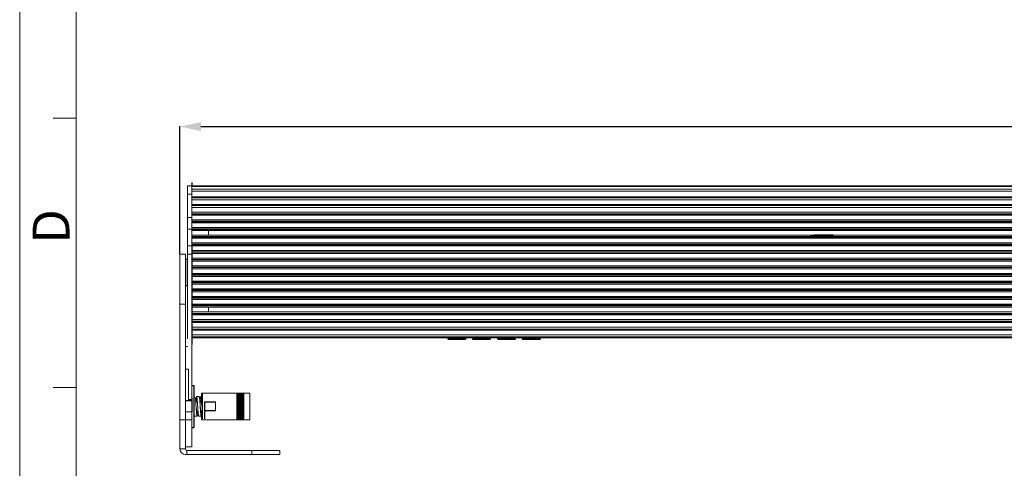
# Model space of a CAD drawing. Units: millimetres. Extents: x 24035 to 26347, y -13511 to -11876.
# Drawn here: x 24035 to 24741, y -12699 to -12378 of the extents above; entities that cross this region are included whole.
import ezdxf

# ---------------------------------------------------------------- set-up
doc = ezdxf.new("R2010")
doc.units = ezdxf.units.MM
doc.header["$LTSCALE"] = 50
doc.header["$PDMODE"] = 2
doc.layers.get('0').update_dxf_attribs({"lineweight": 18})
for name, color, linetype in [('02___PRT_ALL_AXES', 7, 'Continuous'), ('03___PRT_ALL_CURVES', 7, 'Continuous'), ('LA1404-03-00TEXT', 7, 'Continuous')]:
    doc.layers.add(name, color=color, linetype=linetype)
doc.styles.get("Standard").update_dxf_attribs({"font": 'txt', "bigfont": 'gbcbig.shx'})
doc.styles.add('TEXTSTYLE_2', font='SimSun Regular.ttf')
doc.dimstyles.new('DIMSTYLE_1', dxfattribs={"dimtxt": 3.5, "dimasz": 3.5, "dimexe": 0.18, "dimexo": 0.0625, "dimgap": 0.09, "dimtad": 1, "dimdsep": 46, "dimtxsty": 'Standard', "dimblk": '_FILLED', "dimblk1": '_FILLED', "dimblk2": '_FILLED', "dimcen": 0.09, "dimadec": 0, "dimazin": 0, "dimtp": 0.01, "dimtm": 0.01, "dimtfac": 1, "dimtofl": 0, "dimtmove": 0, "dimatfit": 3, "dimldrblk": '_FILLED', "dimfxl": 1, "dimtolj": 1, "dimarcsym": 0})

# ---------------------------------------------------------------- blocks, each defined once
blk = doc.blocks.new('_FILLED')
at = {"color": 0, "linetype": 'ByBlock'}
blk.add_solid([(0, 0), (-1, 0.214), (-1, -0.214)], dxfattribs=at)
blk = doc.blocks.new('*D44')
at = {"color": 0, "linetype": 'Continuous', "lineweight": -2, "ltscale": 0.6, "transparency": 16777216}
for p, q in [((24150.16, -12545.43), (24150.16, -12453.91)), ((24165.16, -12454.09), (25897.16, -12454.09)), ((25912.16, -12545.43), (25912.16, -12453.91))]:
    blk.add_line(p, q, dxfattribs=at)
at = {"layer": 'Defpoints', "color": 0, "linetype": 'Continuous', "ltscale": 0.6, "transparency": 16777216}
for p in [(25912.16, -12454.09), (24150.16, -12545.49), (25912.16, -12545.49)]:
    blk.add_point(p, dxfattribs=at)
at = {"color": 0, "linetype": 'Continuous', "lineweight": -2, "ltscale": 0.6, "transparency": 16777216, "xscale": 15, "yscale": 15, "zscale": 15, "rotation": 180}
blk.add_blockref('_FILLED', (24150.16, -12454.09), dxfattribs=at)
at = {"color": 0, "linetype": 'Continuous', "lineweight": -2, "ltscale": 0.6, "transparency": 16777216, "xscale": 15, "yscale": 15, "zscale": 15}
blk.add_blockref('_FILLED', (25912.16, -12454.09), dxfattribs=at)
at = {"color": 0, "linetype": 'Continuous', "ltscale": 0.6, "transparency": 16777216, "insert": (25024.48, -12444), "char_height": 20, "attachment_point": 5}
blk.add_mtext('\\A1;{\\fSimSun|b0|i0|c134|p2;1762mm}', dxfattribs=at)

msp = doc.modelspace()

# ---------------------------------------------------------------- linework, layer by layer
at = {"color": 2}
msp.add_line((24035.318, -13510.696), (24035.318, -11876.292), dxfattribs=at)
at = {"color": 7}
for p, q in [((24075.871, -13470.143), (24075.871, -11916.845)), ((24059.39, -12447.962), (24075.871, -12447.962)), ((24059.39, -12640.98), (24075.871, -12640.98))]:
    msp.add_line(p, q, dxfattribs=at)
at = {"color": 7, "linetype": 'Continuous'}
for p, q in [((24155.662, -12496.489), (25906.662, -12496.489)), ((24155.662, -12606.036), (24155.662, -12496.489)), ((24158.662, -12497.021), (25903.662, -12497.021)), ((24158.662, -12499.021), (25903.662, -12499.021)), ((24158.662, -12500.289), (25903.662, -12500.289)), ((24155.662, -12502.498), (24158.662, -12502.498)), ((25903.662, -12504.289), (24158.662, -12504.289)), ((25903.662, -12504.821), (24158.662, -12504.821)), ((25903.662, -12505.221), (24158.662, -12505.221)), ((25903.662, -12506.489), (24158.662, -12506.489)), ((24158.662, -12509.789), (25903.662, -12509.789)), ((24158.662, -12510.321), (25903.662, -12510.321)), ((25903.662, -12510.721), (24158.662, -12510.721)), ((25903.662, -12511.989), (24158.662, -12511.989)), ((24158.662, -12515.289), (25903.662, -12515.289)), ((24155.662, -12519.213), (24158.662, -12519.213)), ((24158.662, -12516.535), (25903.662, -12516.535)), ((25903.662, -12516.809), (24158.662, -12516.809)), ((25903.662, -12517.489), (24158.662, -12517.489)), ((24158.662, -12520.789), (25903.662, -12520.789)), ((24158.662, -12521.876), (25903.662, -12521.876)), ((25903.662, -12522.273), (24158.662, -12522.273)), ((24155.662, -12527.663), (24158.662, -12527.663)), ((25903.662, -12522.989), (24158.662, -12522.989)), ((24158.662, -12526.289), (25903.662, -12526.289)), ((24158.662, -12527.341), (25903.662, -12527.341)), ((25903.662, -12527.738), (24158.662, -12527.738)), ((25903.662, -12528.489), (24158.662, -12528.489)), ((24170.662, -12528.489), (24170.662, -12531.789)), ((24158.662, -12531.789), (25903.662, -12531.789)), ((24158.662, -12532.806), (25903.662, -12532.806)), ((25903.662, -12533.203), (24158.662, -12533.203)), ((25903.662, -12533.989), (24158.662, -12533.989)), ((24602.162, -12531.74), (24618.162, -12531.74)), ((24602.162, -12532.337), (24618.162, -12532.337)), ((24618.162, -12531.54), (24604.597, -12531.54)), ((24604.597, -12531.837), (24604.597, -12531.54)), ((24618.162, -12531.837), (24604.597, -12531.837)), ((24605.361, -12532.337), (24605.361, -12531.74)), ((24607.021, -12532.337), (24607.021, -12531.74)), ((24612.356, -12531.837), (24612.356, -12531.54)), ((24613.303, -12532.337), (24613.303, -12531.74)), ((24614.964, -12532.337), (24614.964, -12531.74)), ((24158.662, -12539.538), (24155.662, -12539.538)), ((24158.662, -12537.289), (25903.662, -12537.289)), ((24158.662, -12538.271), (25903.662, -12538.271)), ((25903.662, -12538.668), (24158.662, -12538.668)), ((25903.662, -12539.489), (24158.662, -12539.489)), ((24158.662, -12542.789), (25903.662, -12542.789)), ((24158.662, -12543.735), (25903.662, -12543.735)), ((24154.162, -12545.489), (24150.162, -12545.489)), ((24154.162, -12545.489), (24154.162, -12663.989)), ((24154.362, -12567.989), (24154.362, -12548.989)), ((24158.662, -12545.432), (24155.662, -12545.432)), ((25903.662, -12544.133), (24158.662, -12544.133)), ((25903.662, -12544.989), (24158.662, -12544.989)), ((24158.662, -12548.289), (25903.662, -12548.289)), ((24158.662, -12549.2), (25903.662, -12549.2)), ((25903.662, -12549.598), (24158.662, -12549.598)), ((25903.662, -12550.489), (24158.662, -12550.489)), ((24158.662, -12553.789), (25903.662, -12553.789)), ((24158.662, -12554.665), (25903.662, -12554.665)), ((25903.662, -12555.063), (24158.662, -12555.063)), ((25903.662, -12555.989), (24158.662, -12555.989)), ((24158.662, -12559.289), (25903.662, -12559.289)), ((24158.662, -12560.13), (25903.662, -12560.13)), ((25903.662, -12560.527), (24158.662, -12560.527)), ((25903.662, -12561.489), (24158.662, -12561.489)), ((24158.662, -12564.789), (25903.662, -12564.789)), ((24158.662, -12565.595), (25903.662, -12565.595)), ((25903.662, -12565.992), (24158.662, -12565.992)), ((25903.662, -12566.989), (24158.662, -12566.989)), ((24158.662, -12570.289), (25903.662, -12570.289)), ((24158.662, -12571.06), (25903.662, -12571.06)), ((25903.662, -12571.457), (24158.662, -12571.457)), ((25903.662, -12572.489), (24158.662, -12572.489)), ((24158.662, -12575.789), (25903.662, -12575.789)), ((24158.662, -12576.525), (25903.662, -12576.525)), ((25903.662, -12576.922), (24158.662, -12576.922)), ((25903.662, -12577.989), (24158.662, -12577.989)), ((24154.162, -12581.161), (24150.162, -12581.161)), ((24158.662, -12581.289), (25903.662, -12581.289)), ((24158.662, -12581.989), (25903.662, -12581.989)), ((25903.662, -12582.387), (24158.662, -12582.387)), ((25903.662, -12583.489), (24158.662, -12583.489)), ((24170.662, -12583.489), (24170.662, -12586.789)), ((24158.662, -12586.789), (25903.662, -12586.789)), ((24158.662, -12588.056), (25903.662, -12588.056)), ((25903.662, -12588.456), (24158.662, -12588.456)), ((25903.662, -12588.989), (24158.662, -12588.989)), ((24158.662, -12592.289), (25903.662, -12592.289)), ((24158.662, -12593.556), (25903.662, -12593.556)), ((24158.662, -12593.956), (25903.662, -12593.956)), ((24158.662, -12594.489), (25903.662, -12594.489)), ((25903.662, -12597.789), (24158.662, -12597.789)), ((25903.662, -12599.056), (24158.662, -12599.056)), ((24158.662, -12599.456), (25903.662, -12599.456)), ((24158.662, -12599.989), (25903.662, -12599.989)), ((25903.662, -12603.289), (24158.662, -12603.289)), ((25903.662, -12604.556), (24158.662, -12604.556)), ((25903.662, -12604.956), (24158.662, -12604.956)), ((25903.662, -12605.489), (24158.662, -12605.489)), ((24341.984, -12605.489), (24341.984, -12605.989)), ((24354.984, -12605.989), (24341.984, -12605.989)), ((24354.484, -12606.489), (24342.484, -12606.489)), ((24354.984, -12605.489), (24354.984, -12605.989)), ((24359.784, -12605.489), (24359.784, -12605.989)), ((24372.784, -12605.989), (24359.784, -12605.989)), ((24372.284, -12606.489), (24360.284, -12606.489)), ((24372.784, -12605.489), (24372.784, -12605.989)), ((24377.584, -12605.489), (24377.584, -12605.989)), ((24390.584, -12605.989), (24377.584, -12605.989)), ((24390.084, -12606.489), (24378.084, -12606.489)), ((24390.584, -12605.489), (24390.584, -12605.989)), ((24395.384, -12605.489), (24395.384, -12605.989)), ((24408.384, -12605.989), (24395.384, -12605.989)), ((24407.884, -12606.489), (24395.884, -12606.489)), ((24408.384, -12605.489), (24408.384, -12605.989)), ((24154.162, -12611.489), (24155.662, -12611.489)), ((24154.162, -12627.829), (24156.162, -12627.829)), ((24156.162, -12627.829), (24156.162, -12650.239)), ((24158.662, -12649.489), (24156.162, -12649.489)), ((24160.162, -12648.427), (24161.162, -12648.427)), ((24163.912, -12647.489), (24162.112, -12647.489)), ((24165.662, -12647.489), (24165.112, -12647.489)), ((24165.662, -12644.989), (24200.223, -12644.989)), ((24165.662, -12644.989), (24165.662, -12647.489)), ((24190.801, -12644.989), (24190.801, -12663.989)), ((24191.264, -12663.989), (24191.264, -12644.989)), ((24191.548, -12663.989), (24191.548, -12644.989)), ((24191.617, -12644.989), (24191.617, -12663.989)), ((24191.632, -12663.989), (24191.632, -12644.989)), ((24191.895, -12663.989), (24191.895, -12644.989)), ((24191.97, -12644.989), (24191.97, -12663.989)), ((24191.984, -12663.989), (24191.984, -12644.989)), ((24192.248, -12663.989), (24192.248, -12644.989)), ((24192.323, -12644.989), (24192.323, -12663.989)), ((24192.337, -12663.989), (24192.337, -12644.989)), ((24192.601, -12663.989), (24192.601, -12644.989)), ((24192.676, -12644.989), (24192.676, -12663.989)), ((24192.69, -12663.989), (24192.69, -12644.989)), ((24192.954, -12663.989), (24192.954, -12644.989)), ((24193.029, -12644.989), (24193.029, -12663.989)), ((24193.043, -12663.989), (24193.043, -12644.989)), ((24193.307, -12663.989), (24193.307, -12644.989)), ((24193.382, -12644.989), (24193.382, -12663.989)), ((24193.396, -12663.989), (24193.396, -12644.989)), ((24193.66, -12663.989), (24193.66, -12644.989)), ((24193.735, -12644.989), (24193.735, -12663.989)), ((24193.749, -12663.989), (24193.749, -12644.989)), ((24194.013, -12663.989), (24194.013, -12644.989)), ((24194.088, -12644.989), (24194.088, -12663.989)), ((24194.102, -12663.989), (24194.102, -12644.989)), ((24194.365, -12663.989), (24194.365, -12644.989)), ((24194.44, -12644.989), (24194.44, -12663.989)), ((24194.455, -12663.989), (24194.455, -12644.989)), ((24194.718, -12663.989), (24194.718, -12644.989)), ((24194.793, -12644.989), (24194.793, -12663.989)), ((24194.808, -12663.989), (24194.808, -12644.989)), ((24195.071, -12663.989), (24195.071, -12644.989)), ((24195.146, -12644.989), (24195.146, -12663.989)), ((24195.161, -12663.989), (24195.161, -12644.989)), ((24195.424, -12663.989), (24195.424, -12644.989)), ((24195.499, -12644.989), (24195.499, -12663.989)), ((24195.514, -12663.989), (24195.514, -12644.989)), ((24195.777, -12663.989), (24195.777, -12644.989)), ((24195.853, -12644.989), (24195.853, -12663.989)), ((24195.89, -12644.989), (24195.89, -12663.989)), ((24200.223, -12644.989), (24200.223, -12663.989)), ((24158.662, -12650.489), (24154.162, -12650.489)), ((24162.112, -12650.489), (24161.372, -12650.489)), ((24165.456, -12651.489), (24164.45, -12651.489)), ((24165.651, -12651.486), (24165.631, -12651.237)), ((24165.862, -12654.489), (24166.162, -12654.489)), ((24175.513, -12651.239), (24167.662, -12651.239)), ((24175.513, -12651.489), (24167.662, -12651.489)), ((24175.513, -12657.739), (24175.513, -12651.239)), ((24158.662, -12658.489), (24154.162, -12658.489)), ((24158.662, -12658.489), (24158.662, -12683.489)), ((24160.174, -12658.738), (24160.162, -12658.603)), ((24160.175, -12658.75), (24160.174, -12658.738)), ((24160.612, -12661.489), (24162.412, -12661.489)), ((24163.153, -12658.489), (24162.412, -12658.489)), ((24163.612, -12661.489), (24165.412, -12661.489)), ((24166.162, -12657.489), (24165.068, -12657.489)), ((24165.661, -12657.739), (24166.162, -12657.739)), ((24165.662, -12657.739), (24165.662, -12663.989)), ((24165.95, -12657.492), (24165.932, -12657.74)), ((24175.513, -12657.489), (24167.662, -12657.489)), ((24175.513, -12657.739), (24167.662, -12657.739)), ((24150.162, -12663.989), (24158.662, -12663.989)), ((24165.662, -12663.989), (24200.223, -12663.989)), ((24150.162, -12684.989), (24154.162, -12684.989)), ((24154.162, -12683.489), (24158.662, -12683.489)), ((24154.162, -12683.489), (24154.162, -12684.989)), ((24155.162, -12685.989), (24221.662, -12685.989)), ((24155.162, -12688.989), (24155.162, -12685.989)), ((24201.662, -12685.989), (24201.662, -12688.989)), ((24221.662, -12685.989), (24221.662, -12688.989))]:
    msp.add_line(p, q, dxfattribs=at)
at = {"color": 3, "linetype": 'Continuous'}
for p, q in [((24158.662, -12648.353), (24158.662, -12496.489)), ((24150.162, -12684.989), (24150.162, -12545.489)), ((24154.162, -12663.989), (24154.162, -12683.489)), ((24221.662, -12688.989), (24154.162, -12688.989))]:
    msp.add_line(p, q, dxfattribs=at)
at = {"color": 6, "linetype": 'Continuous'}
for p, q in [((24602.162, -12532.337), (24602.162, -12531.74)), ((24618.162, -12532.337), (24618.162, -12531.54))]:
    msp.add_line(p, q, dxfattribs=at)
at = {"color": 7, "linetype": 'Continuous'}
for centre, radius, start, end in [((24154.362, -12549.189), 0.2, 90, 180), ((24154.362, -12567.789), 0.2, 180, 270), ((24342.484, -12605.989), 0.5, 180, 269.995113), ((24354.484, -12605.989), 0.5, 270.004887, 0), ((24360.284, -12605.989), 0.5, 180, 269.995113), ((24372.284, -12605.989), 0.5, 270.004887, 0), ((24378.084, -12605.989), 0.5, 180, 269.995113), ((24390.084, -12605.989), 0.5, 270.004887, 0), ((24395.884, -12605.989), 0.5, 180, 269.995113), ((24407.884, -12605.989), 0.5, 270.004887, 0), ((24154.7, -12655.499), 11.235, 348.464448, 349.783678), ((24155.162, -12684.989), 1, 180, 270)]:
    msp.add_arc(centre, radius, start, end, dxfattribs=at)
at = {"color": 3, "linetype": 'Continuous'}
msp.add_arc((24154.162, -12684.989), 4, 180, 270, dxfattribs=at)
at = {"color": 7, "linetype": 'Continuous'}
for points, knots in [([(24161.662, -12654.489), (24161.621, -12653.885), (24161.541, -12652.718), (24161.438, -12651.297), (24161.353, -12650.252), (24161.291, -12649.567), (24161.23, -12648.966), (24161.185, -12648.596), (24161.162, -12648.427)], [0, 0, 0, 0, 0.2985165, 0.5767896, 0.702356, 0.8159822, 0.9157503, 1, 1, 1, 1]), ([(24162.112, -12647.489), (24162.107, -12647.489), (24162.097, -12647.491), (24162.082, -12647.502), (24162.068, -12647.518), (24162.047, -12647.551), (24162.022, -12647.609), (24161.994, -12647.698), (24161.966, -12647.81), (24161.938, -12647.947), (24161.909, -12648.107), (24161.869, -12648.366), (24161.82, -12648.744), (24161.764, -12649.259), (24161.707, -12649.849), (24161.671, -12650.267), (24161.653, -12650.487)], [0, 0, 0, 0, 0.0048022, 0.010424, 0.0173989, 0.0260093, 0.0486374, 0.0788537, 0.116785, 0.1624081, 0.2156242, 0.2762821, 0.4191172, 0.5889948, 0.7835415, 1, 1, 1, 1]), ([(24162.862, -12654.489), (24162.831, -12654.034), (24162.77, -12653.141), (24162.678, -12651.844), (24162.587, -12650.649), (24162.496, -12649.602), (24162.417, -12648.84), (24162.351, -12648.335), (24162.311, -12648.078), (24162.278, -12647.903), (24162.255, -12647.795), (24162.231, -12647.703), (24162.208, -12647.628), (24162.188, -12647.576), (24162.172, -12647.542), (24162.154, -12647.513), (24162.131, -12647.489), (24162.112, -12647.489)], [0, 0, 0, 0, 0.1935569, 0.3797109, 0.5513486, 0.7019256, 0.825733, 0.8761085, 0.9181649, 0.9359606, 0.9515564, 0.9649307, 0.9760795, 0.9850216, 0.988687, 0.9918361, 1, 1, 1, 1]), ([(24164.45, -12651.486), (24164.429, -12651.2), (24164.386, -12650.653), (24164.32, -12649.876), (24164.254, -12649.191), (24164.197, -12648.683), (24164.15, -12648.333), (24164.117, -12648.115), (24164.083, -12647.929), (24164.051, -12647.775), (24164.022, -12647.668), (24163.998, -12647.599), (24163.981, -12647.56), (24163.965, -12647.53), (24163.948, -12647.507), (24163.931, -12647.493), (24163.918, -12647.489), (24163.912, -12647.489)], [0, 0, 0, 0, 0.2118883, 0.4049987, 0.5755471, 0.7202188, 0.7819669, 0.8362619, 0.882866, 0.9216004, 0.9523624, 0.9647602, 0.9751973, 0.9837332, 0.9904887, 0.9957243, 1, 1, 1, 1]), ([(24165.112, -12647.489), (24165.106, -12647.489), (24165.093, -12647.493), (24165.076, -12647.507), (24165.06, -12647.53), (24165.043, -12647.56), (24165.027, -12647.599), (24165.003, -12647.668), (24164.974, -12647.775), (24164.941, -12647.929), (24164.908, -12648.115), (24164.875, -12648.333), (24164.828, -12648.683), (24164.77, -12649.19), (24164.704, -12649.875), (24164.638, -12650.652), (24164.596, -12651.199), (24164.574, -12651.485)], [0, 0, 0, 0, 0.0042759, 0.0095122, 0.0162676, 0.024803, 0.0352408, 0.0476383, 0.0783999, 0.1171328, 0.1637367, 0.2180308, 0.2797774, 0.4244482, 0.5949962, 0.7881074, 1, 1, 1, 1]), ([(24165.631, -12651.237), (24165.611, -12650.966), (24165.57, -12650.451), (24165.506, -12649.72), (24165.451, -12649.165), (24165.406, -12648.767), (24165.374, -12648.508), (24165.341, -12648.276), (24165.309, -12648.072), (24165.277, -12647.899), (24165.246, -12647.755), (24165.218, -12647.656), (24165.195, -12647.592), (24165.179, -12647.555), (24165.163, -12647.527), (24165.147, -12647.506), (24165.13, -12647.492), (24165.118, -12647.489), (24165.112, -12647.489)], [0, 0, 0, 0, 0.2131069, 0.4066247, 0.577029, 0.6525846, 0.7212475, 0.7827182, 0.8367356, 0.8830829, 0.9216017, 0.9522088, 0.9645585, 0.9749713, 0.9835107, 0.9903032, 0.9956146, 1, 1, 1, 1]), ([(24162.412, -12661.489), (24162.393, -12661.489), (24162.371, -12661.465), (24162.353, -12661.435), (24162.336, -12661.402), (24162.316, -12661.35), (24162.293, -12661.274), (24162.27, -12661.182), (24162.247, -12661.075), (24162.214, -12660.9), (24162.174, -12660.643), (24162.108, -12660.138), (24162.028, -12659.376), (24161.937, -12658.329), (24161.846, -12657.134), (24161.754, -12655.837), (24161.693, -12654.944), (24161.662, -12654.489)], [0, 0, 0, 0, 0.0081639, 0.0113129, 0.014978, 0.0239205, 0.035069, 0.0484435, 0.0640393, 0.0818349, 0.1238912, 0.1742667, 0.2980742, 0.4486513, 0.6202891, 0.8064432, 1, 1, 1, 1]), ([(24162.412, -12658.489), (24162.404, -12658.489), (24162.387, -12658.485), (24162.363, -12658.469), (24162.34, -12658.444), (24162.316, -12658.41), (24162.293, -12658.367), (24162.26, -12658.291), (24162.22, -12658.174), (24162.174, -12658.006), (24162.128, -12657.805), (24162.081, -12657.571), (24162.035, -12657.309), (24161.988, -12657.019), (24161.924, -12656.586), (24161.846, -12656), (24161.754, -12655.259), (24161.693, -12654.749), (24161.662, -12654.489)], [0, 0, 0, 0, 0.0058165, 0.0125086, 0.0206694, 0.0306205, 0.0425288, 0.0564751, 0.0905816, 0.1329409, 0.1833042, 0.2412786, 0.3063654, 0.3779809, 0.4554677, 0.625113, 0.8089387, 1, 1, 1, 1]), ([(24162.862, -12654.489), (24162.831, -12654.229), (24162.77, -12653.718), (24162.678, -12652.977), (24162.6, -12652.392), (24162.536, -12651.959), (24162.489, -12651.669), (24162.443, -12651.406), (24162.397, -12651.173), (24162.351, -12650.971), (24162.305, -12650.804), (24162.264, -12650.686), (24162.231, -12650.611), (24162.208, -12650.568), (24162.185, -12650.533), (24162.161, -12650.508), (24162.137, -12650.493), (24162.12, -12650.489), (24162.112, -12650.489)], [0, 0, 0, 0, 0.1910614, 0.3748871, 0.5445321, 0.6220189, 0.6936349, 0.7587216, 0.8166954, 0.8670589, 0.9094188, 0.943525, 0.9574715, 0.969379, 0.9793308, 0.9874914, 0.9941833, 1, 1, 1, 1]), ([(24163.612, -12661.489), (24163.593, -12661.489), (24163.571, -12661.465), (24163.553, -12661.435), (24163.536, -12661.402), (24163.516, -12661.35), (24163.493, -12661.274), (24163.47, -12661.182), (24163.447, -12661.075), (24163.414, -12660.9), (24163.374, -12660.643), (24163.308, -12660.138), (24163.228, -12659.376), (24163.137, -12658.329), (24163.046, -12657.134), (24162.954, -12655.837), (24162.893, -12654.944), (24162.862, -12654.489)], [0, 0, 0, 0, 0.0081639, 0.0113129, 0.0149781, 0.0239205, 0.0350691, 0.0484435, 0.0640394, 0.0818349, 0.1238912, 0.1742668, 0.2980743, 0.4486513, 0.6202891, 0.8064432, 1, 1, 1, 1]), ([(24164.662, -12654.489), (24164.645, -12654.231), (24164.576, -12653.23), (24164.507, -12652.228), (24164.45, -12651.486)], [0, 0, 0, 0, 0.2578168, 1, 1, 1, 1]), ([(24164.874, -12657.49), (24164.856, -12657.251), (24164.782, -12656.251), (24164.714, -12655.25), (24164.662, -12654.489)], [0, 0, 0, 0, 0.2391258, 1, 1, 1, 1]), ([(24165.068, -12657.494), (24165.031, -12657.287), (24164.959, -12656.835), (24164.86, -12656.114), (24164.761, -12655.32), (24164.696, -12654.77), (24164.662, -12654.489)], [0, 0, 0, 0, 0.2085586, 0.4520546, 0.7198148, 1, 1, 1, 1]), ([(24165.112, -12650.489), (24165.076, -12650.489), (24165.035, -12650.536), (24165.003, -12650.592), (24164.972, -12650.656), (24164.936, -12650.755), (24164.893, -12650.897), (24164.851, -12651.069), (24164.808, -12651.268), (24164.781, -12651.41), (24164.768, -12651.485)], [0, 0, 0, 0, 0.0999628, 0.1391232, 0.1847545, 0.2959334, 0.433796, 0.5978107, 0.7869854, 1, 1, 1, 1]), ([(24165.456, -12651.483), (24165.443, -12651.407), (24165.416, -12651.266), (24165.373, -12651.067), (24165.331, -12650.896), (24165.289, -12650.754), (24165.252, -12650.655), (24165.221, -12650.591), (24165.189, -12650.536), (24165.148, -12650.489), (24165.112, -12650.489)], [0, 0, 0, 0, 0.2130112, 0.4021694, 0.5661672, 0.7040205, 0.8151889, 0.8608226, 0.8999816, 1, 1, 1, 1]), ([(24165.862, -12654.489), (24165.829, -12654.207), (24165.763, -12653.657), (24165.664, -12652.863), (24165.565, -12652.142), (24165.494, -12651.69), (24165.456, -12651.483)], [0, 0, 0, 0, 0.2802107, 0.5479783, 0.7914694, 1, 1, 1, 1]), ([(24165.862, -12654.489), (24165.845, -12654.231), (24165.776, -12653.23), (24165.707, -12652.229), (24165.651, -12651.486)], [0, 0, 0, 0, 0.2578136, 1, 1, 1, 1]), ([(24160.612, -12661.489), (24160.608, -12661.489), (24160.597, -12661.487), (24160.583, -12661.477), (24160.57, -12661.462), (24160.55, -12661.432), (24160.526, -12661.38), (24160.5, -12661.299), (24160.473, -12661.197), (24160.446, -12661.073), (24160.419, -12660.927), (24160.381, -12660.691), (24160.334, -12660.347), (24160.28, -12659.877), (24160.226, -12659.336), (24160.192, -12658.952), (24160.175, -12658.75)], [0, 0, 0, 0, 0.004987, 0.0107538, 0.0178259, 0.0264907, 0.0491198, 0.0792355, 0.1169871, 0.1623779, 0.2153276, 0.2757087, 0.4180524, 0.5876998, 0.7825145, 1, 1, 1, 1]), ([(24162.871, -12658.494), (24162.853, -12658.714), (24162.817, -12659.131), (24162.76, -12659.721), (24162.704, -12660.235), (24162.655, -12660.612), (24162.615, -12660.871), (24162.587, -12661.031), (24162.558, -12661.168), (24162.53, -12661.28), (24162.502, -12661.368), (24162.478, -12661.426), (24162.457, -12661.459), (24162.442, -12661.476), (24162.428, -12661.486), (24162.417, -12661.489), (24162.412, -12661.489)], [0, 0, 0, 0, 0.2164706, 0.4110208, 0.5808961, 0.7237259, 0.7843798, 0.8375936, 0.8832134, 0.9211428, 0.951358, 0.9739854, 0.9825965, 0.9895729, 0.995196, 1, 1, 1, 1]), ([(24165.412, -12661.489), (24165.406, -12661.489), (24165.393, -12661.485), (24165.376, -12661.471), (24165.36, -12661.448), (24165.343, -12661.417), (24165.327, -12661.378), (24165.303, -12661.31), (24165.274, -12661.202), (24165.241, -12661.048), (24165.208, -12660.862), (24165.174, -12660.644), (24165.128, -12660.294), (24165.07, -12659.786), (24165.004, -12659.101), (24164.938, -12658.324), (24164.895, -12657.777), (24164.874, -12657.49)], [0, 0, 0, 0, 0.0042749, 0.0095099, 0.0162655, 0.0248012, 0.0352384, 0.047637, 0.0783997, 0.1171358, 0.163742, 0.2180385, 0.2797888, 0.4244636, 0.5950133, 0.7881206, 1, 1, 1, 1]), ([(24165.412, -12658.489), (24165.376, -12658.489), (24165.335, -12658.442), (24165.303, -12658.386), (24165.272, -12658.322), (24165.236, -12658.223), (24165.193, -12658.081), (24165.151, -12657.91), (24165.109, -12657.711), (24165.082, -12657.57), (24165.068, -12657.494)], [0, 0, 0, 0, 0.1000019, 0.1391602, 0.1847948, 0.2959647, 0.4338219, 0.5978253, 0.7869869, 1, 1, 1, 1]), ([(24165.662, -12657.953), (24165.652, -12657.994), (24165.633, -12658.072), (24165.602, -12658.18), (24165.571, -12658.272), (24165.54, -12658.348), (24165.51, -12658.409), (24165.479, -12658.453), (24165.447, -12658.481), (24165.423, -12658.489), (24165.412, -12658.489)], [0, 0, 0, 0, 0.2079505, 0.3916685, 0.5507202, 0.6849397, 0.7946491, 0.8810106, 0.9470662, 1, 1, 1, 1]), ([(24165.662, -12660.551), (24165.652, -12660.623), (24165.633, -12660.758), (24165.602, -12660.947), (24165.571, -12661.108), (24165.541, -12661.242), (24165.514, -12661.334), (24165.492, -12661.393), (24165.476, -12661.427), (24165.461, -12661.454), (24165.445, -12661.473), (24165.429, -12661.486), (24165.418, -12661.489), (24165.412, -12661.489)], [0, 0, 0, 0, 0.2202793, 0.4137316, 0.5796642, 0.71757, 0.827221, 0.8715261, 0.9089482, 0.9397268, 0.9643448, 0.9837781, 1, 1, 1, 1])]:
    msp.add_open_spline(points, degree=3, knots=knots, dxfattribs=at)
at = {"layer": '02___PRT_ALL_AXES', "color": 7, "linetype": 'Continuous'}
for p, q in [((24154.362, -12548.989), (24155.662, -12548.989)), ((24154.362, -12567.989), (24155.662, -12567.989)), ((24158.662, -12639.489), (24160.162, -12639.489)), ((24160.162, -12639.489), (24160.162, -12669.489)), ((24158.662, -12648.353), (24158.662, -12658.489)), ((24166.162, -12645.489), (24166.162, -12663.489)), ((24154.162, -12650.239), (24156.162, -12650.239)), ((24158.662, -12650.489), (24154.162, -12650.489)), ((24162.112, -12650.489), (24161.372, -12650.489)), ((24167.662, -12651.239), (24167.662, -12663.489)), ((24163.153, -12658.489), (24162.412, -12658.489)), ((24158.662, -12669.489), (24160.162, -12669.489))]:
    msp.add_line(p, q, dxfattribs=at)
at = {"layer": '03___PRT_ALL_CURVES', "color": 4, "linetype": 'Continuous'}
for p, q in [((24158.662, -12494.221), (24158.662, -12496.479)), ((24158.662, -12538.513), (24158.662, -12610.243))]:
    msp.add_line(p, q, dxfattribs=at)

# ---------------------------------------------------------------- texts
at = {"layer": 'LA1404-03-00TEXT', "color": 3, "style": 'TEXTSTYLE_2'}
msp.add_text('D', height=26.369, rotation=90, dxfattribs=at).set_placement((24071.011, -12538.001))

# ---------------------------------------------------------------- dimensions: what is measured, and where the dimension line sits
at = {"color": 4, "linetype": 'Continuous'}
dim = msp.add_linear_dim(base=(25912.162, -12454.086), p1=(24150.162, -12545.489), p2=(25912.162, -12545.489), text='{\\fSimSun|b0|i0|c134|p2;1762mm}', dimstyle='DIMSTYLE_1', override={"dimtxt": 20, "dimasz": 15, "dimdec": 1}, dxfattribs=at)
dim.commit()
dim.dimension.update_dxf_attribs({"geometry": '*D44', "text_midpoint": (25024.481, -12454.086), "dimtype": 160})

doc.saveas('drawing.dxf')
